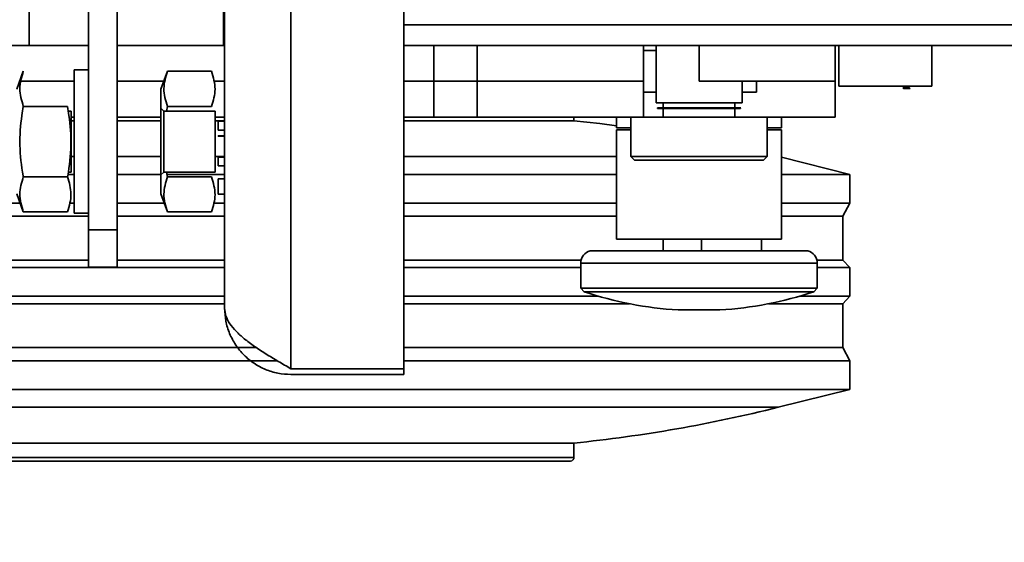
# Model space of a CAD drawing. Units: millimetres. Extents: x 5 to 655, y 2 to 415.
# Drawn here: x 156 to 161, y 73 to 75 of the extents above; entities that cross this region are included whole.
import ezdxf

# ---------------------------------------------------------------- set-up
doc = ezdxf.new("R2010")
doc.units = ezdxf.units.MM
doc.linetypes.add('PHANTOM', pattern=[12.7, 6.35, -1.27, 1.27, -1.27, 1.27, -1.27])

msp = doc.modelspace()

# ---------------------------------------------------------------- linework, layer by layer
at = {"color": 7, "linetype": 'Continuous', "lineweight": 35}
for p, q in [((157.2681052, 92.0109953), (157.2681052, 73.7309953)), ((157.7931052, 92.0109953), (157.7931052, 73.7309953)), ((156.9597718, 74.0126619), (156.9597718, 91.7293286)), ((156.95453, 76.8625688), (156.95453, 75.2350524)), ((156.0514385, 75.7709953), (156.0514385, 75.2350524)), ((156.3264385, 74.3770223), (156.3264385, 75.6983015)), ((156.4597718, 74.3770223), (156.4597718, 75.6983015)), ((157.7931052, 75.3310524), (163.9237391, 75.3310524)), ((154.5643996, 75.2350524), (156.3264385, 75.2350524)), ((156.4597718, 75.2350524), (156.9597718, 75.2350524)), ((163.9237391, 75.2350524), (157.7931052, 75.2350524)), ((157.933776, 75.0683857), (157.933776, 75.2350524)), ((158.1352482, 75.0683857), (158.1352482, 75.2350524)), ((158.9080127, 75.0683857), (158.9080127, 75.2350524)), ((158.9080127, 75.210819), (158.9664385, 75.210819)), ((158.9664385, 75.2350524), (158.9664385, 74.9683857)), ((159.1664385, 75.0683857), (159.1664385, 75.2350524)), ((159.7997718, 75.0683857), (159.7997718, 75.2350524)), ((159.8164385, 75.2350524), (159.8164385, 75.0450524)), ((160.2497718, 75.0450524), (160.2497718, 75.2350524)), ((156.0236174, 75.1148271), (155.9931052, 75.0309953)), ((156.3264385, 75.1209953), (156.2597718, 75.1209953)), ((156.2597718, 75.0309953), (156.2597718, 75.1209953)), ((156.2597718, 74.4543286), (156.2597718, 75.1209953)), ((156.6936174, 75.1148271), (156.6631052, 75.0309953)), ((156.8992595, 75.1148271), (156.6936174, 75.1148271)), ((156.0147199, 75.0683857), (156.2597718, 75.0683857)), ((156.0147199, 75.0683857), (156.2597718, 75.0683857)), ((156.4597718, 75.0683857), (156.6767142, 75.0683857)), ((156.4597718, 75.0683857), (156.6767142, 75.0683857)), ((156.9084785, 75.0683857), (156.9597718, 75.0683857)), ((156.9084785, 75.0683857), (156.9597718, 75.0683857)), ((157.7931052, 75.0683857), (157.933776, 75.0683857)), ((157.7931052, 75.0683857), (157.933776, 75.0683857)), ((157.933776, 74.901719), (157.933776, 75.0683857)), ((158.1352482, 75.0683857), (157.933776, 75.0683857)), ((158.1352482, 75.0683857), (158.9080127, 75.0683857)), ((158.1352482, 74.901719), (158.1352482, 75.0683857)), ((158.1352482, 75.0683857), (158.9080127, 75.0683857)), ((158.9080127, 74.901719), (158.9080127, 75.0683857)), ((159.1664385, 75.0683857), (159.7997718, 75.0683857)), ((159.3664385, 74.9683857), (159.3664385, 75.0683857)), ((159.4331052, 75.0183857), (159.4331052, 75.0683857)), ((159.7997718, 74.901719), (159.7997718, 75.0683857)), ((156.2597718, 74.5443286), (156.2597718, 75.0309953)), ((156.6631052, 74.9426619), (156.6631052, 75.0309953)), ((158.9080127, 75.0183857), (158.9664385, 75.0183857)), ((159.3664385, 75.0183857), (159.4331052, 75.0183857)), ((159.881123, 75.0450524), (159.8164385, 75.0450524)), ((160.2497718, 75.0450524), (159.881123, 75.0450524)), ((160.1168022, 75.0350524), (160.1141023, 75.0383857)), ((160.1141023, 75.0383857), (160.144875, 75.0383857)), ((160.1486007, 75.0350524), (160.1168022, 75.0350524)), ((160.1486007, 75.0350524), (160.144875, 75.0383857)), ((156.2292595, 74.9512445), (156.0236174, 74.9512445)), ((156.2464385, 74.9293286), (156.232844, 74.9293286)), ((156.2464385, 74.9293286), (156.2464385, 74.7876619)), ((156.6764385, 74.9293286), (156.6631052, 74.9426619)), ((156.6631052, 74.9426619), (156.6631052, 74.7876619)), ((156.9164385, 74.9293286), (156.6764385, 74.9293286)), ((156.6764385, 74.7876619), (156.6764385, 74.9293286)), ((156.6936174, 74.9512445), (156.6900329, 74.9293286)), ((156.8992595, 74.9512445), (156.6936174, 74.9512445)), ((156.9164385, 74.9293286), (156.9164385, 74.7876619)), ((158.9664385, 74.9683857), (159.3664385, 74.9683857)), ((158.9726508, 74.9452009), (159.3602261, 74.9452009)), ((158.9731052, 74.94175), (159.3597718, 74.94175)), ((158.9997718, 74.9683857), (158.9997718, 74.9452009)), ((158.9997718, 74.94175), (158.9997718, 74.901719)), ((159.3331052, 74.9452009), (159.3331052, 74.9683857)), ((159.3331052, 74.901719), (159.3331052, 74.94175)), ((156.2464385, 74.901719), (156.2597718, 74.901719)), ((156.2597718, 74.8850524), (156.2464385, 74.8850524)), ((156.4597718, 74.901719), (156.6631052, 74.901719)), ((156.6631052, 74.8850524), (156.4597718, 74.8850524)), ((156.9164385, 74.901719), (156.9597718, 74.901719)), ((156.9597718, 74.8850524), (156.9164385, 74.8850524)), ((156.9597718, 74.883455), (156.9297718, 74.883455)), ((156.9297718, 74.883455), (156.9297718, 74.8413977)), ((157.7931052, 74.901719), (157.933776, 74.901719)), ((158.5847718, 74.8850524), (157.7931052, 74.8850524)), ((158.1352482, 74.901719), (157.933776, 74.901719)), ((158.1352482, 74.901719), (158.9080127, 74.901719)), ((158.5847718, 74.8850524), (158.5847718, 74.901719)), ((158.7831052, 74.901719), (158.7831052, 74.851719)), ((158.8497718, 74.901719), (158.8497718, 74.7183857)), ((158.9080127, 74.901719), (159.0014469, 74.901719)), ((158.9997718, 74.901719), (159.1664385, 74.901719)), ((159.1664385, 74.901719), (159.7997718, 74.901719)), ((159.4831052, 74.7183857), (159.4831052, 74.901719)), ((159.5497718, 74.851719), (159.5497718, 74.901719)), ((156.9597718, 74.8413977), (156.9297718, 74.8413977)), ((158.7831052, 74.851719), (158.8216432, 74.851719)), ((158.7831052, 74.841719), (158.7831052, 74.3335144)), ((158.7831052, 74.841719), (158.8497718, 74.841719)), ((158.8216432, 74.851719), (158.8497718, 74.851719)), ((159.4831052, 74.851719), (159.5497718, 74.851719)), ((159.4831052, 74.841719), (159.5497718, 74.841719)), ((159.5497718, 74.3335144), (159.5497718, 74.841719)), ((156.2464385, 74.7876619), (156.2464385, 74.6459953)), ((156.6631052, 74.7876619), (156.6631052, 74.6326619)), ((156.6764385, 74.6459953), (156.6764385, 74.7876619)), ((156.9164385, 74.7876619), (156.9164385, 74.6459953)), ((156.9597718, 74.813934), (156.9297718, 74.813934)), ((156.9297718, 74.812567), (156.9297718, 74.813934)), ((156.9597718, 74.812567), (156.9297718, 74.812567)), ((156.2597718, 74.7183857), (156.2464385, 74.7183857)), ((156.6631052, 74.7183857), (156.4597718, 74.7183857)), ((156.9597718, 74.7183857), (156.9164385, 74.7183857)), ((156.9297718, 74.7149643), (156.9297718, 74.6743112)), ((156.9597718, 74.7149643), (156.9297718, 74.7149643)), ((158.2776598, 74.7183857), (157.7931052, 74.7183857)), ((158.7831052, 74.7183857), (158.2776598, 74.7183857)), ((158.8497718, 74.7183857), (158.8664385, 74.701719)), ((158.8497718, 74.7183857), (159.4831052, 74.7183857)), ((158.8664385, 74.701719), (159.4664385, 74.701719)), ((159.4664385, 74.701719), (159.4831052, 74.7183857)), ((159.8681052, 74.6350524), (159.5497718, 74.7146357)), ((156.9597718, 74.6743112), (156.9297718, 74.6743112)), ((156.2292595, 74.6240793), (156.0236174, 74.6240793)), ((156.2597718, 74.6350524), (156.2306933, 74.6350524)), ((156.2319186, 74.6459953), (156.2464385, 74.6459953)), ((156.6631052, 74.6350524), (156.4597718, 74.6350524)), ((156.6631052, 74.6326619), (156.6764385, 74.6459953)), ((156.6631052, 74.5443286), (156.6631052, 74.6326619)), ((156.6764385, 74.6459953), (156.9164385, 74.6459953)), ((156.9597718, 74.6350524), (156.6923705, 74.6350524)), ((156.8992595, 74.6240793), (156.6936174, 74.6240793)), ((156.9297718, 74.5434109), (156.9297718, 74.615164)), ((156.9597718, 74.615164), (156.9297718, 74.615164)), ((158.4713141, 74.6350524), (157.7931052, 74.6350524)), ((158.7831052, 74.6350524), (158.4713141, 74.6350524)), ((159.8681052, 74.6350524), (159.5497718, 74.6350524)), ((159.8681052, 74.501719), (159.8681052, 74.6350524)), ((155.9931052, 74.5443286), (156.0236174, 74.4604968)), ((156.2597718, 74.4543286), (156.2597718, 74.5443286)), ((156.6631052, 74.5443286), (156.6936174, 74.4604968)), ((156.9597718, 74.5434109), (156.9297718, 74.5434109)), ((156.0086138, 74.501719), (153.8282071, 74.501719)), ((156.2597718, 74.501719), (156.2371501, 74.501719)), ((156.6786138, 74.501719), (156.4597718, 74.501719)), ((156.9597718, 74.501719), (156.9079018, 74.501719)), ((158.4713141, 74.501719), (157.7931052, 74.501719)), ((158.7831052, 74.501719), (158.4713141, 74.501719)), ((159.8681052, 74.501719), (159.5497718, 74.501719)), ((159.8347718, 74.4400524), (159.8681052, 74.501719)), ((156.3264385, 74.4400524), (153.8054596, 74.4400524)), ((156.2292595, 74.4604968), (156.0236174, 74.4604968)), ((156.2597718, 74.4543286), (156.3264385, 74.4543286)), ((156.9597718, 74.4400524), (156.4597718, 74.4400524)), ((156.8992595, 74.4604968), (156.6936174, 74.4604968)), ((158.4519486, 74.4400524), (157.7931052, 74.4400524)), ((158.7831052, 74.4400524), (158.4519486, 74.4400524)), ((159.8347718, 74.4400524), (159.5497718, 74.4400524)), ((159.8347718, 74.236719), (159.8347718, 74.4400524)), ((156.3264385, 74.2043286), (156.3264385, 74.3770223)), ((156.3264385, 74.3770223), (156.4597718, 74.3770223)), ((156.4597718, 74.3770223), (156.4597718, 74.2043286)), ((158.7831052, 74.3335144), (159.5497718, 74.3335144)), ((158.9997718, 74.3335144), (158.9997718, 74.2803101)), ((159.1784111, 74.2803101), (159.1784111, 74.3335144)), ((159.4575697, 74.2803101), (159.4575697, 74.3335144)), ((156.3264385, 74.236719), (153.6914581, 74.236719)), ((156.9597718, 74.236719), (156.4597718, 74.236719)), ((158.4519486, 74.236719), (157.7931052, 74.236719)), ((158.6181833, 74.236719), (158.4519486, 74.236719)), ((158.6609093, 74.2803101), (159.6719676, 74.2803101)), ((159.8347718, 74.236719), (159.7146936, 74.236719)), ((159.8681052, 74.201719), (159.8347718, 74.236719)), ((156.9597718, 74.201719), (153.6644475, 74.201719)), ((156.4597718, 74.2043286), (156.3264385, 74.2043286)), ((158.4713141, 74.201719), (157.7931052, 74.201719)), ((158.6164385, 74.201719), (158.4713141, 74.201719)), ((158.6164385, 74.2223546), (158.6164385, 74.1060368)), ((158.6164385, 74.2223546), (159.7164385, 74.2223546)), ((159.7164385, 74.1060368), (159.7164385, 74.2223546)), ((159.8681052, 74.201719), (159.7164385, 74.201719)), ((159.8681052, 74.0683857), (159.8681052, 74.201719)), ((158.6164385, 74.1060368), (158.6327718, 74.0893857)), ((158.6164385, 74.1060368), (159.7164385, 74.1060368)), ((159.7001052, 74.0893857), (159.7164385, 74.1060368)), ((156.9597718, 74.0683857), (153.5327192, 74.0683857)), ((158.4713141, 74.0683857), (157.7931052, 74.0683857)), ((158.699525, 74.0683857), (158.4713141, 74.0683857)), ((158.6327718, 74.0893857), (159.7001052, 74.0893857)), ((159.8681052, 74.0683857), (159.6333519, 74.0683857)), ((159.8347718, 74.0333857), (159.8681052, 74.0683857)), ((156.9597718, 74.0333857), (153.4878727, 74.0333857)), ((158.4519486, 74.0333857), (157.7931052, 74.0333857)), ((158.8428455, 74.0333857), (158.4519486, 74.0333857)), ((159.8347718, 74.0333857), (159.4900315, 74.0333857)), ((159.8347718, 73.8300524), (159.8347718, 74.0333857)), ((159.0697718, 74.0045104), (159.2631052, 74.0045104)), ((157.107602, 73.8300524), (153.2347718, 73.8300524)), ((158.4519486, 73.8300524), (157.7931052, 73.8300524)), ((159.8347718, 73.8300524), (158.4519486, 73.8300524)), ((159.8681052, 73.7683857), (159.8347718, 73.8300524)), ((157.2055499, 73.7683857), (153.2014385, 73.7683857)), ((158.4713141, 73.7683857), (157.7931052, 73.7683857)), ((159.8681052, 73.7683857), (158.4713141, 73.7683857)), ((159.8681052, 73.6350524), (159.8681052, 73.7683857)), ((157.2681052, 73.7309953), (157.7931052, 73.7309953)), ((157.2681052, 73.7043286), (157.7931052, 73.7043286)), ((157.7931052, 73.7309953), (157.7931052, 73.7043286)), ((158.4713141, 73.6350524), (153.2014385, 73.6350524)), ((159.8681052, 73.6350524), (158.4713141, 73.6350524)), ((159.5347718, 73.551719), (159.8681052, 73.6350524)), ((158.2776598, 73.551719), (153.5347718, 73.551719)), ((159.5347718, 73.551719), (158.2776598, 73.551719)), ((157.7257453, 73.3850524), (154.4847718, 73.3850524)), ((158.5847718, 73.3850524), (157.7257453, 73.3850524)), ((158.5847718, 73.3183857), (158.5847718, 73.3850524)), ((154.4847718, 73.3183857), (157.7257453, 73.3183857)), ((157.7160626, 73.301719), (154.5014385, 73.301719)), ((158.5681052, 73.301719), (157.7160626, 73.301719)), ((157.7257453, 73.3183857), (158.5847718, 73.3183857))]:
    msp.add_line(p, q, dxfattribs=at)
at = {"color": 7, "linetype": 'PHANTOM', "lineweight": 18}
for p, q in [((157.2681052, 92.0109953), (157.2681052, 73.7309953)), ((157.2681052, 92.0109953), (157.2681052, 73.7309953)), ((157.7931052, 92.0109953), (157.7931052, 73.7309953)), ((157.7931052, 92.0109953), (157.7931052, 73.7309953)), ((156.9597718, 74.0126619), (156.9597718, 91.7293286)), ((156.9597718, 74.0126619), (156.9597718, 91.7293286)), ((156.95453, 76.8625688), (156.95453, 75.2350524)), ((156.95453, 76.8625688), (156.95453, 75.2350524)), ((156.0514385, 75.7709953), (156.0514385, 75.2350524)), ((156.0514385, 75.7709953), (156.0514385, 75.2350524)), ((156.3264385, 74.3770223), (156.3264385, 75.6983015)), ((156.3264385, 74.3770223), (156.3264385, 75.6983015)), ((156.4597718, 74.3770223), (156.4597718, 75.6983015)), ((156.4597718, 74.3770223), (156.4597718, 75.6983015)), ((157.7931052, 75.3310524), (163.9237391, 75.3310524)), ((157.7931052, 75.3310524), (163.9237391, 75.3310524)), ((154.5643996, 75.2350524), (156.3264385, 75.2350524)), ((155.6644641, 75.2350524), (156.3264385, 75.2350524)), ((156.4597718, 75.2350524), (156.9597718, 75.2350524)), ((156.4597718, 75.2350524), (156.9597718, 75.2350524)), ((163.9237391, 75.2350524), (157.7931052, 75.2350524)), ((163.9237391, 75.2350524), (157.7931052, 75.2350524)), ((157.933776, 75.0683857), (157.933776, 75.2350524)), ((157.933776, 75.0683857), (157.933776, 75.2350524)), ((158.1352482, 75.0683857), (158.1352482, 75.2350524)), ((158.1352482, 75.0683857), (158.1352482, 75.2350524)), ((158.9080127, 75.0683857), (158.9080127, 75.2350524)), ((158.9080127, 75.0683857), (158.9080127, 75.2350524)), ((158.9080127, 75.210819), (158.9664385, 75.210819)), ((158.9080127, 75.210819), (158.9664385, 75.210819)), ((158.9664385, 75.2350524), (158.9664385, 74.9683857)), ((158.9664385, 75.2350524), (158.9664385, 74.9683857)), ((159.1664385, 75.0683857), (159.1664385, 75.2350524)), ((159.1664385, 75.0683857), (159.1664385, 75.2350524)), ((159.7997718, 75.0683857), (159.7997718, 75.2350524)), ((159.7997718, 75.0683857), (159.7997718, 75.2350524)), ((159.8164385, 75.2350524), (159.8164385, 75.0450524)), ((159.8164385, 75.2350524), (159.8164385, 75.0450524)), ((160.2497718, 75.0450524), (160.2497718, 75.2350524)), ((160.2497718, 75.0450524), (160.2497718, 75.2350524)), ((156.0236174, 75.1148271), (155.9931052, 75.0309953)), ((156.0236174, 75.1148271), (155.9931052, 75.0309953)), ((156.3264385, 75.1209953), (156.2597718, 75.1209953)), ((156.2597718, 74.4543286), (156.2597718, 75.1209953)), ((156.2597718, 74.4543286), (156.2597718, 75.1209953)), ((156.3264385, 75.1209953), (156.2597718, 75.1209953)), ((156.2597718, 75.0309953), (156.2597718, 75.1209953)), ((156.2597718, 74.4543286), (156.2597718, 75.1209953)), ((156.6936174, 75.1148271), (156.6631052, 75.0309953)), ((156.6936174, 75.1148271), (156.6631052, 75.0309953)), ((156.8992595, 75.1148271), (156.6936174, 75.1148271)), ((156.8992595, 75.1148271), (156.6936174, 75.1148271)), ((156.0147199, 75.0683857), (156.2597718, 75.0683857)), ((156.0147199, 75.0683857), (156.2597718, 75.0683857)), ((156.0147199, 75.0683857), (156.2597718, 75.0683857)), ((156.0147199, 75.0683857), (156.2597718, 75.0683857)), ((156.4597718, 75.0683857), (156.6767142, 75.0683857)), ((156.4597718, 75.0683857), (156.6767142, 75.0683857)), ((156.4597718, 75.0683857), (156.6767142, 75.0683857)), ((156.4597718, 75.0683857), (156.6767142, 75.0683857)), ((156.9084785, 75.0683857), (156.9597718, 75.0683857)), ((156.9084785, 75.0683857), (156.9597718, 75.0683857)), ((156.9084785, 75.0683857), (156.9597718, 75.0683857)), ((156.9084785, 75.0683857), (156.9597718, 75.0683857)), ((157.7931052, 75.0683857), (157.933776, 75.0683857)), ((157.7931052, 75.0683857), (157.933776, 75.0683857)), ((157.7931052, 75.0683857), (157.933776, 75.0683857)), ((157.7931052, 75.0683857), (157.933776, 75.0683857)), ((157.933776, 74.901719), (157.933776, 75.0683857)), ((158.1352482, 75.0683857), (157.933776, 75.0683857)), ((157.933776, 74.901719), (157.933776, 75.0683857)), ((158.1352482, 75.0683857), (157.933776, 75.0683857)), ((158.1352482, 75.0683857), (158.9080127, 75.0683857)), ((158.1352482, 74.901719), (158.1352482, 75.0683857)), ((158.1352482, 75.0683857), (158.9080127, 75.0683857)), ((158.1352482, 75.0683857), (158.9080127, 75.0683857)), ((158.1352482, 74.901719), (158.1352482, 75.0683857)), ((158.1352482, 75.0683857), (158.9080127, 75.0683857)), ((158.9080127, 74.901719), (158.9080127, 75.0683857)), ((158.9080127, 74.901719), (158.9080127, 75.0683857)), ((159.1664385, 75.0683857), (159.7997718, 75.0683857)), ((159.1664385, 75.0683857), (159.7997718, 75.0683857)), ((159.3664385, 74.9683857), (159.3664385, 75.0683857)), ((159.3664385, 74.9683857), (159.3664385, 75.0683857)), ((159.4331052, 75.0183857), (159.4331052, 75.0683857)), ((159.4331052, 75.0183857), (159.4331052, 75.0683857)), ((159.7997718, 74.901719), (159.7997718, 75.0683857)), ((159.7997718, 74.901719), (159.7997718, 75.0683857)), ((156.2597718, 74.5443286), (156.2597718, 75.0309953)), ((156.2597718, 74.5443286), (156.2597718, 75.0309953)), ((156.6631052, 74.9426619), (156.6631052, 75.0309953)), ((156.6631052, 74.9426619), (156.6631052, 75.0309953)), ((158.9080127, 75.0183857), (158.9664385, 75.0183857)), ((158.9080127, 75.0183857), (158.9664385, 75.0183857)), ((159.3664385, 75.0183857), (159.4331052, 75.0183857)), ((159.3664385, 75.0183857), (159.4331052, 75.0183857)), ((159.881123, 75.0450524), (159.8164385, 75.0450524)), ((159.881123, 75.0450524), (159.8164385, 75.0450524)), ((160.2497718, 75.0450524), (159.881123, 75.0450524)), ((160.2497718, 75.0450524), (159.881123, 75.0450524)), ((160.1168022, 75.0350524), (160.1141023, 75.0383857)), ((160.1141023, 75.0383857), (160.144875, 75.0383857)), ((160.1168022, 75.0350524), (160.1141023, 75.0383857)), ((160.1141023, 75.0383857), (160.144875, 75.0383857)), ((160.1486007, 75.0350524), (160.1168022, 75.0350524)), ((160.1486007, 75.0350524), (160.1168022, 75.0350524)), ((160.1486007, 75.0350524), (160.144875, 75.0383857)), ((160.1486007, 75.0350524), (160.144875, 75.0383857)), ((156.2292595, 74.9512445), (156.0236174, 74.9512445)), ((156.2292595, 74.9512445), (156.0236174, 74.9512445)), ((156.2464385, 74.9293286), (156.232844, 74.9293286)), ((156.2464385, 74.9293286), (156.232844, 74.9293286)), ((156.2464385, 74.9293286), (156.2464385, 74.7876619)), ((156.2464385, 74.9293286), (156.2464385, 74.7876619)), ((156.6764385, 74.9293286), (156.6631052, 74.9426619)), ((156.6631052, 74.9426619), (156.6631052, 74.7876619)), ((156.6764385, 74.9293286), (156.6631052, 74.9426619)), ((156.6631052, 74.9426619), (156.6631052, 74.7876619)), ((156.9164385, 74.9293286), (156.6764385, 74.9293286)), ((156.6764385, 74.7876619), (156.6764385, 74.9293286)), ((156.9164385, 74.9293286), (156.6764385, 74.9293286)), ((156.6764385, 74.7876619), (156.6764385, 74.9293286)), ((156.6936174, 74.9512445), (156.6900329, 74.9293286)), ((156.6936174, 74.9512445), (156.6900329, 74.9293286)), ((156.8992595, 74.9512445), (156.6936174, 74.9512445)), ((156.8992595, 74.9512445), (156.6936174, 74.9512445)), ((156.9164385, 74.9293286), (156.9164385, 74.7876619)), ((156.9164385, 74.9293286), (156.9164385, 74.7876619)), ((158.9664385, 74.9683857), (159.3664385, 74.9683857)), ((158.9664385, 74.9683857), (159.3664385, 74.9683857)), ((158.9726508, 74.9452009), (159.3602261, 74.9452009)), ((158.9726508, 74.9452009), (159.3602261, 74.9452009)), ((158.9731052, 74.94175), (159.3597718, 74.94175)), ((158.9731052, 74.94175), (159.3597718, 74.94175)), ((158.9997718, 74.9683857), (158.9997718, 74.9452009)), ((158.9997718, 74.9683857), (158.9997718, 74.9452009)), ((158.9997718, 74.94175), (158.9997718, 74.901719)), ((158.9997718, 74.94175), (158.9997718, 74.901719)), ((159.3331052, 74.9452009), (159.3331052, 74.9683857)), ((159.3331052, 74.9452009), (159.3331052, 74.9683857)), ((159.3331052, 74.901719), (159.3331052, 74.94175)), ((159.3331052, 74.901719), (159.3331052, 74.94175)), ((156.2464385, 74.901719), (156.2597718, 74.901719)), ((156.2464385, 74.901719), (156.2597718, 74.901719)), ((156.2597718, 74.8850524), (156.2464385, 74.8850524)), ((156.2597718, 74.8850524), (156.2464385, 74.8850524)), ((156.4597718, 74.901719), (156.6631052, 74.901719)), ((156.4597718, 74.901719), (156.6631052, 74.901719)), ((156.6631052, 74.8850524), (156.4597718, 74.8850524)), ((156.6631052, 74.8850524), (156.4597718, 74.8850524)), ((156.9164385, 74.901719), (156.9597718, 74.901719)), ((156.9164385, 74.901719), (156.9597718, 74.901719)), ((156.9597718, 74.8850524), (156.9164385, 74.8850524)), ((156.9597718, 74.8850524), (156.9164385, 74.8850524)), ((156.9597718, 74.883455), (156.9297718, 74.883455)), ((156.9297718, 74.883455), (156.9297718, 74.8413977)), ((156.9597718, 74.883455), (156.9297718, 74.883455)), ((156.9297718, 74.883455), (156.9297718, 74.8413977)), ((157.7931052, 74.901719), (157.933776, 74.901719)), ((157.7931052, 74.901719), (157.933776, 74.901719)), ((158.5847718, 74.8850524), (157.7931052, 74.8850524)), ((158.5847718, 74.8850524), (157.7931052, 74.8850524)), ((158.1352482, 74.901719), (157.933776, 74.901719)), ((158.1352482, 74.901719), (157.933776, 74.901719)), ((158.1352482, 74.901719), (158.9080127, 74.901719)), ((158.1352482, 74.901719), (158.9080127, 74.901719)), ((158.5847718, 74.8850524), (158.5847718, 74.901719)), ((158.5847718, 74.8850524), (158.5847718, 74.901719)), ((158.7831052, 74.901719), (158.7831052, 74.851719)), ((158.7831052, 74.901719), (158.7831052, 74.851719)), ((158.8497718, 74.901719), (158.8497718, 74.7183857)), ((158.8497718, 74.901719), (158.8497718, 74.7183857)), ((158.9080127, 74.901719), (159.0014469, 74.901719)), ((158.9080127, 74.901719), (159.0014469, 74.901719)), ((158.9997718, 74.901719), (159.1664385, 74.901719)), ((158.9997718, 74.901719), (159.1664385, 74.901719)), ((159.1664385, 74.901719), (159.7997718, 74.901719)), ((159.1664385, 74.901719), (159.7997718, 74.901719)), ((159.4831052, 74.7183857), (159.4831052, 74.901719)), ((159.4831052, 74.7183857), (159.4831052, 74.901719)), ((159.5497718, 74.851719), (159.5497718, 74.901719)), ((159.5497718, 74.851719), (159.5497718, 74.901719)), ((156.9597718, 74.8413977), (156.9297718, 74.8413977)), ((156.9597718, 74.8413977), (156.9297718, 74.8413977)), ((158.7831052, 74.851719), (158.8216432, 74.851719)), ((158.7831052, 74.851719), (158.8216432, 74.851719)), ((158.7831052, 74.841719), (158.7831052, 74.3335144)), ((158.7831052, 74.841719), (158.8497718, 74.841719)), ((158.7831052, 74.841719), (158.7831052, 74.3335144)), ((158.7831052, 74.841719), (158.8497718, 74.841719)), ((158.8216432, 74.851719), (158.8497718, 74.851719)), ((158.8216432, 74.851719), (158.8497718, 74.851719)), ((159.4831052, 74.851719), (159.5497718, 74.851719)), ((159.4831052, 74.851719), (159.5497718, 74.851719)), ((159.4831052, 74.841719), (159.5497718, 74.841719)), ((159.4831052, 74.841719), (159.5497718, 74.841719)), ((159.5497718, 74.3335144), (159.5497718, 74.841719)), ((159.5497718, 74.3335144), (159.5497718, 74.841719)), ((156.2464385, 74.7876619), (156.2464385, 74.6459953)), ((156.2464385, 74.7876619), (156.2464385, 74.6459953)), ((156.6631052, 74.7876619), (156.6631052, 74.6326619)), ((156.6631052, 74.7876619), (156.6631052, 74.6326619)), ((156.6764385, 74.6459953), (156.6764385, 74.7876619)), ((156.6764385, 74.6459953), (156.6764385, 74.7876619)), ((156.9164385, 74.7876619), (156.9164385, 74.6459953)), ((156.9164385, 74.7876619), (156.9164385, 74.6459953)), ((156.9297718, 74.812567), (156.9297718, 74.813934)), ((156.9597718, 74.813934), (156.9297718, 74.813934)), ((156.9297718, 74.812567), (156.9297718, 74.813934)), ((156.9597718, 74.813934), (156.9297718, 74.813934)), ((156.9597718, 74.812567), (156.9297718, 74.812567)), ((156.9597718, 74.812567), (156.9297718, 74.812567)), ((156.2597718, 74.7183857), (156.2464385, 74.7183857)), ((156.2597718, 74.7183857), (156.2464385, 74.7183857)), ((156.6631052, 74.7183857), (156.4597718, 74.7183857)), ((156.6631052, 74.7183857), (156.4597718, 74.7183857)), ((156.9597718, 74.7183857), (156.9164385, 74.7183857)), ((156.9597718, 74.7183857), (156.9164385, 74.7183857)), ((156.9597718, 74.7149643), (156.9297718, 74.7149643)), ((156.9297718, 74.7149643), (156.9297718, 74.6743112)), ((156.9297718, 74.7149643), (156.9297718, 74.6743112)), ((156.9597718, 74.7149643), (156.9297718, 74.7149643)), ((158.2776598, 74.7183857), (157.7931052, 74.7183857)), ((158.2776598, 74.7183857), (157.7931052, 74.7183857)), ((158.7831052, 74.7183857), (158.2776598, 74.7183857)), ((158.7831052, 74.7183857), (158.2776598, 74.7183857)), ((158.8497718, 74.7183857), (158.8664385, 74.701719)), ((158.8497718, 74.7183857), (159.4831052, 74.7183857)), ((158.8497718, 74.7183857), (158.8664385, 74.701719)), ((158.8497718, 74.7183857), (159.4831052, 74.7183857)), ((158.8664385, 74.701719), (159.4664385, 74.701719)), ((158.8664385, 74.701719), (159.4664385, 74.701719)), ((159.4664385, 74.701719), (159.4831052, 74.7183857)), ((159.4664385, 74.701719), (159.4831052, 74.7183857)), ((159.8681052, 74.6350524), (159.5497718, 74.7146357)), ((159.8681052, 74.6350524), (159.5497718, 74.7146357)), ((156.9597718, 74.6743112), (156.9297718, 74.6743112)), ((156.9597718, 74.6743112), (156.9297718, 74.6743112)), ((156.2292595, 74.6240793), (156.0236174, 74.6240793)), ((156.2292595, 74.6240793), (156.0236174, 74.6240793)), ((156.2597718, 74.6350524), (156.2306933, 74.6350524)), ((156.2597718, 74.6350524), (156.2306933, 74.6350524)), ((156.2319186, 74.6459953), (156.2464385, 74.6459953)), ((156.2319186, 74.6459953), (156.2464385, 74.6459953)), ((156.6631052, 74.6350524), (156.4597718, 74.6350524)), ((156.6631052, 74.6350524), (156.4597718, 74.6350524)), ((156.6631052, 74.6326619), (156.6764385, 74.6459953)), ((156.6631052, 74.6326619), (156.6764385, 74.6459953)), ((156.6631052, 74.5443286), (156.6631052, 74.6326619)), ((156.6631052, 74.5443286), (156.6631052, 74.6326619)), ((156.6764385, 74.6459953), (156.9164385, 74.6459953)), ((156.6764385, 74.6459953), (156.9164385, 74.6459953)), ((156.9597718, 74.6350524), (156.6923705, 74.6350524)), ((156.9597718, 74.6350524), (156.6923705, 74.6350524)), ((156.8992595, 74.6240793), (156.6936174, 74.6240793)), ((156.8992595, 74.6240793), (156.6936174, 74.6240793)), ((156.9597718, 74.615164), (156.9297718, 74.615164)), ((156.9297718, 74.5434109), (156.9297718, 74.615164)), ((156.9597718, 74.615164), (156.9297718, 74.615164)), ((156.9297718, 74.5434109), (156.9297718, 74.615164)), ((158.4713141, 74.6350524), (157.7931052, 74.6350524)), ((158.4713141, 74.6350524), (157.7931052, 74.6350524)), ((158.7831052, 74.6350524), (158.4713141, 74.6350524)), ((158.7831052, 74.6350524), (158.4713141, 74.6350524)), ((159.8681052, 74.6350524), (159.5497718, 74.6350524)), ((159.8681052, 74.6350524), (159.5497718, 74.6350524)), ((159.8681052, 74.501719), (159.8681052, 74.6350524)), ((159.8681052, 74.501719), (159.8681052, 74.6350524)), ((155.9931052, 74.5443286), (156.0236174, 74.4604968)), ((155.9931052, 74.5443286), (156.0236174, 74.4604968)), ((156.2597718, 74.4543286), (156.2597718, 74.5443286)), ((156.6631052, 74.5443286), (156.6936174, 74.4604968)), ((156.6631052, 74.5443286), (156.6936174, 74.4604968)), ((156.9597718, 74.5434109), (156.9297718, 74.5434109)), ((156.9597718, 74.5434109), (156.9297718, 74.5434109)), ((156.0086138, 74.501719), (153.8282071, 74.501719)), ((156.0086138, 74.501719), (155.6651572, 74.501719)), ((156.2597718, 74.501719), (156.2371501, 74.501719)), ((156.2597718, 74.501719), (156.2371501, 74.501719)), ((156.6786138, 74.501719), (156.4597718, 74.501719)), ((156.6786138, 74.501719), (156.4597718, 74.501719)), ((156.9597718, 74.501719), (156.9079018, 74.501719)), ((156.9597718, 74.501719), (156.9079018, 74.501719)), ((158.4713141, 74.501719), (157.7931052, 74.501719)), ((158.4713141, 74.501719), (157.7931052, 74.501719)), ((158.7831052, 74.501719), (158.4713141, 74.501719)), ((158.7831052, 74.501719), (158.4713141, 74.501719)), ((159.8681052, 74.501719), (159.5497718, 74.501719)), ((159.8681052, 74.501719), (159.5497718, 74.501719)), ((159.8347718, 74.4400524), (159.8681052, 74.501719)), ((159.8347718, 74.4400524), (159.8681052, 74.501719)), ((156.3264385, 74.4400524), (153.8054596, 74.4400524)), ((156.3264385, 74.4400524), (155.6652155, 74.4400524)), ((156.2292595, 74.4604968), (156.0236174, 74.4604968)), ((156.2292595, 74.4604968), (156.0236174, 74.4604968)), ((156.2597718, 74.4543286), (156.3264385, 74.4543286)), ((156.2597718, 74.4543286), (156.3264385, 74.4543286)), ((156.9597718, 74.4400524), (156.4597718, 74.4400524)), ((156.9597718, 74.4400524), (156.4597718, 74.4400524)), ((156.8992595, 74.4604968), (156.6936174, 74.4604968)), ((156.8992595, 74.4604968), (156.6936174, 74.4604968)), ((158.4519486, 74.4400524), (157.7931052, 74.4400524)), ((158.4519486, 74.4400524), (157.7931052, 74.4400524)), ((158.7831052, 74.4400524), (158.4519486, 74.4400524)), ((158.7831052, 74.4400524), (158.4519486, 74.4400524)), ((159.8347718, 74.4400524), (159.5497718, 74.4400524)), ((159.8347718, 74.4400524), (159.5497718, 74.4400524)), ((159.8347718, 74.236719), (159.8347718, 74.4400524)), ((159.8347718, 74.236719), (159.8347718, 74.4400524)), ((156.3264385, 74.2043286), (156.3264385, 74.3770223)), ((156.3264385, 74.3770223), (156.4597718, 74.3770223)), ((156.3264385, 74.2043286), (156.3264385, 74.3770223)), ((156.3264385, 74.3770223), (156.4597718, 74.3770223)), ((156.4597718, 74.3770223), (156.4597718, 74.2043286)), ((156.4597718, 74.3770223), (156.4597718, 74.2043286)), ((158.7831052, 74.3335144), (159.5497718, 74.3335144)), ((158.7831052, 74.3335144), (159.5497718, 74.3335144)), ((158.9997718, 74.3335144), (158.9997718, 74.2803101)), ((158.9997718, 74.3335144), (158.9997718, 74.2803101)), ((159.1784111, 74.2803101), (159.1784111, 74.3335144)), ((159.1784111, 74.2803101), (159.1784111, 74.3335144)), ((159.4575697, 74.2803101), (159.4575697, 74.3335144)), ((159.4575697, 74.2803101), (159.4575697, 74.3335144)), ((156.3264385, 74.236719), (153.6914581, 74.236719)), ((156.3264385, 74.236719), (155.6654077, 74.236719)), ((156.9597718, 74.236719), (156.4597718, 74.236719)), ((156.9597718, 74.236719), (156.4597718, 74.236719)), ((158.4519486, 74.236719), (157.7931052, 74.236719)), ((158.4519486, 74.236719), (157.7931052, 74.236719)), ((158.6181833, 74.236719), (158.4519486, 74.236719)), ((158.6181833, 74.236719), (158.4519486, 74.236719)), ((158.6609093, 74.2803101), (159.6719676, 74.2803101)), ((158.6609093, 74.2803101), (159.6719676, 74.2803101)), ((159.8347718, 74.236719), (159.7146936, 74.236719)), ((159.8347718, 74.236719), (159.7146936, 74.236719)), ((159.8681052, 74.201719), (159.8347718, 74.236719)), ((159.8681052, 74.201719), (159.8347718, 74.236719)), ((156.9597718, 74.201719), (153.6644475, 74.201719)), ((156.9597718, 74.201719), (155.6654408, 74.201719)), ((156.4597718, 74.2043286), (156.3264385, 74.2043286)), ((156.4597718, 74.2043286), (156.3264385, 74.2043286)), ((158.4713141, 74.201719), (157.7931052, 74.201719)), ((158.4713141, 74.201719), (157.7931052, 74.201719)), ((158.6164385, 74.201719), (158.4713141, 74.201719)), ((158.6164385, 74.201719), (158.4713141, 74.201719)), ((158.6164385, 74.2223546), (158.6164385, 74.1060368)), ((158.6164385, 74.2223546), (159.7164385, 74.2223546)), ((158.6164385, 74.2223546), (158.6164385, 74.1060368)), ((158.6164385, 74.2223546), (159.7164385, 74.2223546)), ((159.7164385, 74.1060368), (159.7164385, 74.2223546)), ((159.7164385, 74.1060368), (159.7164385, 74.2223546)), ((159.8681052, 74.201719), (159.7164385, 74.201719)), ((159.8681052, 74.201719), (159.7164385, 74.201719)), ((159.8681052, 74.0683857), (159.8681052, 74.201719)), ((159.8681052, 74.0683857), (159.8681052, 74.201719)), ((158.6164385, 74.1060368), (158.6327718, 74.0893857)), ((158.6164385, 74.1060368), (159.7164385, 74.1060368)), ((158.6164385, 74.1060368), (158.6327718, 74.0893857)), ((158.6164385, 74.1060368), (159.7164385, 74.1060368)), ((159.7001052, 74.0893857), (159.7164385, 74.1060368)), ((159.7001052, 74.0893857), (159.7164385, 74.1060368)), ((156.9597718, 74.0683857), (153.5327192, 74.0683857)), ((156.9597718, 74.0683857), (155.6655668, 74.0683857)), ((158.4713141, 74.0683857), (157.7931052, 74.0683857)), ((158.4713141, 74.0683857), (157.7931052, 74.0683857)), ((158.699525, 74.0683857), (158.4713141, 74.0683857)), ((158.699525, 74.0683857), (158.4713141, 74.0683857)), ((158.6327718, 74.0893857), (159.7001052, 74.0893857)), ((158.6327718, 74.0893857), (159.7001052, 74.0893857)), ((159.8681052, 74.0683857), (159.6333519, 74.0683857)), ((159.8681052, 74.0683857), (159.6333519, 74.0683857)), ((159.8347718, 74.0333857), (159.8681052, 74.0683857)), ((159.8347718, 74.0333857), (159.8681052, 74.0683857)), ((156.9597718, 74.0333857), (153.4878727, 74.0333857)), ((156.9597718, 74.0333857), (155.6606991, 74.0333857)), ((158.4519486, 74.0333857), (157.7931052, 74.0333857)), ((158.4519486, 74.0333857), (157.7931052, 74.0333857)), ((158.8428455, 74.0333857), (158.4519486, 74.0333857)), ((158.8428455, 74.0333857), (158.4519486, 74.0333857)), ((159.8347718, 74.0333857), (159.4900315, 74.0333857)), ((159.8347718, 74.0333857), (159.4900315, 74.0333857)), ((159.8347718, 73.8300524), (159.8347718, 74.0333857)), ((159.8347718, 73.8300524), (159.8347718, 74.0333857)), ((159.0697718, 74.0045104), (159.2631052, 74.0045104)), ((159.0697718, 74.0045104), (159.2631052, 74.0045104)), ((157.107602, 73.8300524), (153.2347718, 73.8300524)), ((157.107602, 73.8300524), (153.2347718, 73.8300524)), ((158.4519486, 73.8300524), (157.7931052, 73.8300524)), ((158.4519486, 73.8300524), (157.7931052, 73.8300524)), ((159.8347718, 73.8300524), (158.4519486, 73.8300524)), ((159.8347718, 73.8300524), (158.4519486, 73.8300524)), ((159.8681052, 73.7683857), (159.8347718, 73.8300524)), ((159.8681052, 73.7683857), (159.8347718, 73.8300524)), ((157.2055499, 73.7683857), (153.2014385, 73.7683857)), ((157.2055499, 73.7683857), (153.2014385, 73.7683857)), ((158.4713141, 73.7683857), (157.7931052, 73.7683857)), ((158.4713141, 73.7683857), (157.7931052, 73.7683857)), ((159.8681052, 73.7683857), (158.4713141, 73.7683857)), ((159.8681052, 73.7683857), (158.4713141, 73.7683857)), ((159.8681052, 73.6350524), (159.8681052, 73.7683857)), ((159.8681052, 73.6350524), (159.8681052, 73.7683857)), ((157.2681052, 73.7309953), (157.7931052, 73.7309953)), ((157.2681052, 73.7309953), (157.7931052, 73.7309953)), ((157.2681052, 73.7043286), (157.7931052, 73.7043286)), ((157.2681052, 73.7043286), (157.7931052, 73.7043286)), ((157.7931052, 73.7309953), (157.7931052, 73.7043286)), ((157.7931052, 73.7309953), (157.7931052, 73.7043286)), ((158.4713141, 73.6350524), (153.2014385, 73.6350524)), ((158.4713141, 73.6350524), (153.2014385, 73.6350524)), ((159.8681052, 73.6350524), (158.4713141, 73.6350524)), ((159.8681052, 73.6350524), (158.4713141, 73.6350524)), ((159.5347718, 73.551719), (159.8681052, 73.6350524)), ((159.5347718, 73.551719), (159.8681052, 73.6350524)), ((158.2776598, 73.551719), (153.5347718, 73.551719)), ((158.2776598, 73.551719), (153.5347718, 73.551719)), ((159.5347718, 73.551719), (158.2776598, 73.551719)), ((159.5347718, 73.551719), (158.2776598, 73.551719)), ((157.7257453, 73.3850524), (154.4847718, 73.3850524)), ((157.7257453, 73.3850524), (154.4847718, 73.3850524)), ((158.5847718, 73.3850524), (157.7257453, 73.3850524)), ((158.5847718, 73.3850524), (157.7257453, 73.3850524)), ((158.5847718, 73.3183857), (158.5847718, 73.3850524)), ((158.5847718, 73.3183857), (158.5847718, 73.3850524)), ((154.4847718, 73.3183857), (157.7257453, 73.3183857)), ((154.4847718, 73.3183857), (157.7257453, 73.3183857)), ((157.7160626, 73.301719), (154.5014385, 73.301719)), ((157.7160626, 73.301719), (154.5014385, 73.301719)), ((158.5681052, 73.301719), (157.7160626, 73.301719)), ((158.5681052, 73.301719), (157.7160626, 73.301719)), ((157.7257453, 73.3183857), (158.5847718, 73.3183857)), ((157.7257453, 73.3183857), (158.5847718, 73.3183857))]:
    msp.add_line(p, q, dxfattribs=at)
at = {"color": 7, "linetype": 'Continuous', "lineweight": 35, "flags": 128}
msp.add_lwpolyline([(158.7831052, 74.8617176), (158.7046898, 74.8716529), (158.5847718, 74.8850524)], dxfattribs=at)
at = {"color": 7, "linetype": 'PHANTOM', "lineweight": 18, "flags": 128}
msp.add_lwpolyline([(158.7831052, 74.8617176), (158.7046898, 74.8716529), (158.5847718, 74.8850524)], dxfattribs=at)
msp.add_lwpolyline([(158.7831052, 74.8617176), (158.7046898, 74.8716529), (158.5847718, 74.8850524)], dxfattribs=at)
at = {"color": 7, "linetype": 'Continuous', "lineweight": 18}
msp.add_arc((172.4028096, 65.304681), 19.5326574, 115.50198557, 295.8155749, dxfattribs=at)
at = {"color": 7, "linetype": 'Continuous', "lineweight": 35}
for centre, radius, start, end in [((158.9597718, 74.94175), 0.0133333, 0, 15), ((159.3731052, 74.94175), 0.0133333, 165, 180), ((158.6764385, 74.2223546), 0.06, 105, 180), ((159.6564385, 74.2223546), 0.06, 0, 75), ((159.1661918, 75.6683857), 1.6666667, 251.3339324, 266.6834748), ((159.1666852, 75.6683857), 1.6666667, 273.3165252, 288.6660676), ((157.8931052, 80.1183857), 6.7687651, 275.86500991, 284.03624347), ((158.5681052, 73.3183857), 0.0166667, 270, 0)]:
    msp.add_arc(centre, radius, start, end, dxfattribs=at)
at = {"color": 7, "linetype": 'PHANTOM', "lineweight": 18}
for centre, radius, start, end in [((158.9597718, 74.94175), 0.0133333, 0, 15), ((158.9597718, 74.94175), 0.0133333, 0, 15), ((159.3731052, 74.94175), 0.0133333, 165, 180), ((159.3731052, 74.94175), 0.0133333, 165, 180), ((158.6764385, 74.2223546), 0.06, 105, 180), ((158.6764385, 74.2223546), 0.06, 105, 180), ((159.6564385, 74.2223546), 0.06, 0, 75), ((159.6564385, 74.2223546), 0.06, 0, 75), ((159.1661918, 75.6683857), 1.6666667, 251.3339324, 266.6834748), ((159.1661918, 75.6683857), 1.6666667, 251.3339324, 266.6834748), ((159.1666852, 75.6683857), 1.6666667, 273.3165252, 288.6660676), ((159.1666852, 75.6683857), 1.6666667, 273.3165252, 288.6660676), ((157.8931052, 80.1183857), 6.7687651, 275.86500991, 284.03624347), ((157.8931052, 80.1183857), 6.7687651, 275.86500991, 284.03624347), ((158.5681052, 73.3183857), 0.0166667, 270, 0), ((158.5681052, 73.3183857), 0.0166667, 270, 0)]:
    msp.add_arc(centre, radius, start, end, dxfattribs=at)
at = {"color": 7, "linetype": 'Continuous', "lineweight": 35}
for points, knots in [([(156.0236174, 75.1148271), (156.0157352, 75.0880492), (155.9996888, 75.0335355), (156.0155483, 74.9789943), (156.0236174, 74.9512445)], [0, 0, 0, 0, 0.491212462, 1, 1, 1, 1]), ([(156.6936174, 75.1148271), (156.6857352, 75.0880492), (156.6696888, 75.0335355), (156.6855483, 74.9789943), (156.6936174, 74.9512445)], [0, 0, 0, 0, 0.491212462, 1, 1, 1, 1]), ([(156.8992595, 74.9512445), (156.9071418, 74.9780223), (156.9231882, 75.0325361), (156.9073287, 75.0870772), (156.8992595, 75.1148271)], [0, 0, 0, 0, 0.491212462, 1, 1, 1, 1]), ([(156.0236174, 74.9512445), (156.0212462, 74.9374265), (156.0110206, 74.8778377), (156.0035049, 74.7692512), (156.0146206, 74.67382), (156.0233695, 74.6254502), (156.0236174, 74.6240793)], [0, 0, 0, 0, 0.1279062487, 0.5515813815, 0.9872912872, 1, 1, 1, 1]), ([(156.2292595, 74.9512445), (156.2316308, 74.9374265), (156.2418564, 74.8778377), (156.2493721, 74.7692512), (156.2382564, 74.67382), (156.2295075, 74.6254502), (156.2292595, 74.6240793)], [0, 0, 0, 0, 0.127906249, 0.551581381, 0.987291287, 1, 1, 1, 1]), ([(156.0236174, 74.6240793), (156.0157352, 74.5973015), (155.9996888, 74.5427877), (156.0155483, 74.4882466), (156.0236174, 74.4604968)], [0, 0, 0, 0, 0.491212462, 1, 1, 1, 1]), ([(156.2292595, 74.6240793), (156.2371418, 74.5973015), (156.2531882, 74.5427877), (156.2373287, 74.4882466), (156.2292595, 74.4604968)], [0, 0, 0, 0, 0.491212462, 1, 1, 1, 1]), ([(156.6936174, 74.6240793), (156.6857352, 74.5973015), (156.6696888, 74.5427877), (156.6855483, 74.4882466), (156.6936174, 74.4604968)], [0, 0, 0, 0, 0.491212462, 1, 1, 1, 1]), ([(156.6909986, 74.6459953), (156.691449, 74.640036), (156.6920045, 74.6326854), (156.6933607, 74.625449), (156.6936174, 74.6240793)], [0, 0, 0, 0, 0.810722398, 1, 1, 1, 1]), ([(156.8992595, 74.4604968), (156.9071418, 74.4872746), (156.9231882, 74.5417884), (156.9073287, 74.5963295), (156.8992595, 74.6240793)], [0, 0, 0, 0, 0.491212462, 1, 1, 1, 1]), ([(157.2681052, 73.7309953), (157.2484487, 73.7424267), (157.2085739, 73.7656165), (157.151111, 73.8003192), (157.0974321, 73.8354272), (157.0505857, 73.8702918), (157.0115664, 73.9054839), (156.982589, 73.9406538), (156.9634356, 73.9764885), (156.9610053, 74.0004835), (156.9597718, 74.0126619)], [0, 0, 0, 0, 0.121765576, 0.247012033, 0.369596386, 0.495734646, 0.61832095, 0.744461333, 0.870303117, 1, 1, 1, 1])]:
    msp.add_open_spline(points, degree=3, knots=knots, dxfattribs=at)
at = {"color": 7, "linetype": 'PHANTOM', "lineweight": 18}
for points, knots in [([(156.0236174, 75.1148271), (156.0157352, 75.0880492), (155.9996888, 75.0335355), (156.0155483, 74.9789943), (156.0236174, 74.9512445)], [0, 0, 0, 0, 0.491212462, 1, 1, 1, 1]), ([(156.0236174, 75.1148271), (156.0157352, 75.0880492), (155.9996888, 75.0335355), (156.0155483, 74.9789943), (156.0236174, 74.9512445)], [0, 0, 0, 0, 0.491212462, 1, 1, 1, 1]), ([(156.6936174, 75.1148271), (156.6857352, 75.0880492), (156.6696888, 75.0335355), (156.6855483, 74.9789943), (156.6936174, 74.9512445)], [0, 0, 0, 0, 0.491212462, 1, 1, 1, 1]), ([(156.6936174, 75.1148271), (156.6857352, 75.0880492), (156.6696888, 75.0335355), (156.6855483, 74.9789943), (156.6936174, 74.9512445)], [0, 0, 0, 0, 0.491212462, 1, 1, 1, 1]), ([(156.8992595, 74.9512445), (156.9071418, 74.9780223), (156.9231882, 75.0325361), (156.9073287, 75.0870772), (156.8992595, 75.1148271)], [0, 0, 0, 0, 0.491212462, 1, 1, 1, 1]), ([(156.8992595, 74.9512445), (156.9071418, 74.9780223), (156.9231882, 75.0325361), (156.9073287, 75.0870772), (156.8992595, 75.1148271)], [0, 0, 0, 0, 0.491212462, 1, 1, 1, 1]), ([(156.0236174, 74.9512445), (156.0212462, 74.9374265), (156.0110206, 74.8778377), (156.0035049, 74.7692512), (156.0146206, 74.67382), (156.0233695, 74.6254502), (156.0236174, 74.6240793)], [0, 0, 0, 0, 0.1279062487, 0.5515813815, 0.9872912872, 1, 1, 1, 1]), ([(156.0236174, 74.9512445), (156.0212462, 74.9374265), (156.0110206, 74.8778377), (156.0035049, 74.7692512), (156.0146206, 74.67382), (156.0233695, 74.6254502), (156.0236174, 74.6240793)], [0, 0, 0, 0, 0.1279062487, 0.5515813815, 0.9872912872, 1, 1, 1, 1]), ([(156.2292595, 74.9512445), (156.2316308, 74.9374265), (156.2418564, 74.8778377), (156.2493721, 74.7692512), (156.2382564, 74.67382), (156.2295075, 74.6254502), (156.2292595, 74.6240793)], [0, 0, 0, 0, 0.127906249, 0.551581381, 0.987291287, 1, 1, 1, 1]), ([(156.2292595, 74.9512445), (156.2316308, 74.9374265), (156.2418564, 74.8778377), (156.2493721, 74.7692512), (156.2382564, 74.67382), (156.2295075, 74.6254502), (156.2292595, 74.6240793)], [0, 0, 0, 0, 0.127906249, 0.551581381, 0.987291287, 1, 1, 1, 1]), ([(156.0236174, 74.6240793), (156.0157352, 74.5973015), (155.9996888, 74.5427877), (156.0155483, 74.4882466), (156.0236174, 74.4604968)], [0, 0, 0, 0, 0.491212462, 1, 1, 1, 1]), ([(156.0236174, 74.6240793), (156.0157352, 74.5973015), (155.9996888, 74.5427877), (156.0155483, 74.4882466), (156.0236174, 74.4604968)], [0, 0, 0, 0, 0.491212462, 1, 1, 1, 1]), ([(156.2292595, 74.6240793), (156.2371418, 74.5973015), (156.2531882, 74.5427877), (156.2373287, 74.4882466), (156.2292595, 74.4604968)], [0, 0, 0, 0, 0.491212462, 1, 1, 1, 1]), ([(156.2292595, 74.6240793), (156.2371418, 74.5973015), (156.2531882, 74.5427877), (156.2373287, 74.4882466), (156.2292595, 74.4604968)], [0, 0, 0, 0, 0.491212462, 1, 1, 1, 1]), ([(156.6936174, 74.6240793), (156.6857352, 74.5973015), (156.6696888, 74.5427877), (156.6855483, 74.4882466), (156.6936174, 74.4604968)], [0, 0, 0, 0, 0.491212462, 1, 1, 1, 1]), ([(156.6936174, 74.6240793), (156.6857352, 74.5973015), (156.6696888, 74.5427877), (156.6855483, 74.4882466), (156.6936174, 74.4604968)], [0, 0, 0, 0, 0.491212462, 1, 1, 1, 1]), ([(156.6909986, 74.6459953), (156.691449, 74.640036), (156.6920045, 74.6326854), (156.6933607, 74.625449), (156.6936174, 74.6240793)], [0, 0, 0, 0, 0.810722398, 1, 1, 1, 1]), ([(156.6909986, 74.6459953), (156.691449, 74.640036), (156.6920045, 74.6326854), (156.6933607, 74.625449), (156.6936174, 74.6240793)], [0, 0, 0, 0, 0.810722398, 1, 1, 1, 1]), ([(156.8992595, 74.4604968), (156.9071418, 74.4872746), (156.9231882, 74.5417884), (156.9073287, 74.5963295), (156.8992595, 74.6240793)], [0, 0, 0, 0, 0.491212462, 1, 1, 1, 1]), ([(156.8992595, 74.4604968), (156.9071418, 74.4872746), (156.9231882, 74.5417884), (156.9073287, 74.5963295), (156.8992595, 74.6240793)], [0, 0, 0, 0, 0.491212462, 1, 1, 1, 1]), ([(157.2681052, 73.7309953), (157.2484487, 73.7424267), (157.2085739, 73.7656165), (157.151111, 73.8003192), (157.0974321, 73.8354272), (157.0505857, 73.8702918), (157.0115664, 73.9054839), (156.982589, 73.9406538), (156.9634356, 73.9764885), (156.9610053, 74.0004835), (156.9597718, 74.0126619)], [0, 0, 0, 0, 0.121765576, 0.247012033, 0.369596386, 0.495734646, 0.61832095, 0.744461333, 0.870303117, 1, 1, 1, 1]), ([(157.2681052, 73.7309953), (157.2484487, 73.7424267), (157.2085739, 73.7656165), (157.151111, 73.8003192), (157.0974321, 73.8354272), (157.0505857, 73.8702918), (157.0115664, 73.9054839), (156.982589, 73.9406538), (156.9634356, 73.9764885), (156.9610053, 74.0004835), (156.9597718, 74.0126619)], [0, 0, 0, 0, 0.121765576, 0.247012033, 0.369596386, 0.495734646, 0.61832095, 0.744461333, 0.870303117, 1, 1, 1, 1])]:
    msp.add_open_spline(points, degree=3, knots=knots, dxfattribs=at)
at = {"color": 7, "linetype": 'Continuous', "lineweight": 35}
msp.add_open_spline([(156.9597718, 74.0126619), (156.9609193, 73.9924817), (156.9632144, 73.9521211), (156.9815487, 73.893908), (157.0100445, 73.8402541), (157.0486854, 73.7932421), (157.0956973, 73.7546013), (157.1493512, 73.7261055), (157.2075644, 73.7077712), (157.2479249, 73.7054761), (157.2681052, 73.7043286)], degree=3, dxfattribs=at)
at = {"color": 7, "linetype": 'PHANTOM', "lineweight": 18}
msp.add_open_spline([(156.9597718, 74.0126619), (156.9609193, 73.9924817), (156.9632144, 73.9521211), (156.9815487, 73.893908), (157.0100445, 73.8402541), (157.0486854, 73.7932421), (157.0956973, 73.7546013), (157.1493512, 73.7261055), (157.2075644, 73.7077712), (157.2479249, 73.7054761), (157.2681052, 73.7043286)], degree=3, dxfattribs=at)
msp.add_open_spline([(156.9597718, 74.0126619), (156.9609193, 73.9924817), (156.9632144, 73.9521211), (156.9815487, 73.893908), (157.0100445, 73.8402541), (157.0486854, 73.7932421), (157.0956973, 73.7546013), (157.1493512, 73.7261055), (157.2075644, 73.7077712), (157.2479249, 73.7054761), (157.2681052, 73.7043286)], degree=3, dxfattribs=at)

doc.saveas('drawing.dxf')
